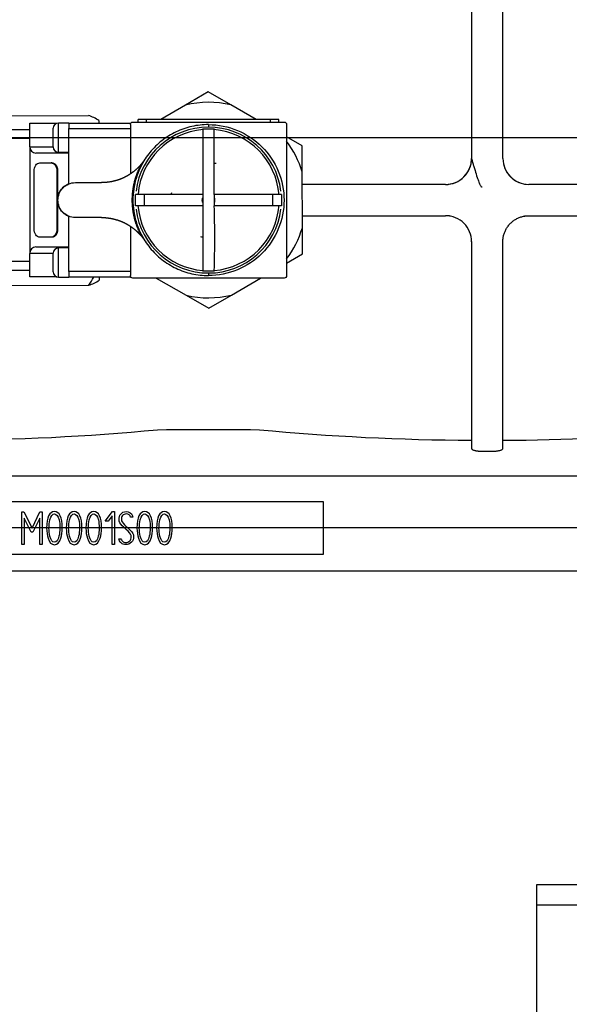
# Model space of a CAD drawing. Units: millimetres. Extents: x 0 to 408, y 0 to 289.
# Drawn here: x 147 to 153, y 99 to 108 of the extents above; entities that cross this region are included whole.
import ezdxf
from ezdxf.enums import TextEntityAlignment as Align
from ezdxf.lldxf.tags import DXFTag

# ---------------------------------------------------------------- set-up
doc = ezdxf.new("R2010")
doc.units = ezdxf.units.MM
for name, color, linetype in [('17A17028', 7, 'Continuous'), ('17A17037', 7, 'Continuous'), ('32A13-00101', 7, 'Continuous'), ('60574055.01', 7, 'Continuous'), ('6097A072', 7, 'Continuous'), ('DV1_Predeterminado', 7, 'Continuous'), ('ETIQUETA_17A', 7, 'Continuous'), ('MM130066', 7, 'Continuous'), ('Predeterminado', 7, 'Continuous')]:
    doc.layers.add(name, color=color, linetype=linetype)
doc.styles.add('SEACAD_Arial', font='arial.ttf')
tags = doc.linetypes.add('BORDER2', pattern=[22.225, 6.35, -3.175, 6.35, -3.175, 0, -3.175]).pattern_tags.tags
tags[14:15] = [DXFTag(74, 4), DXFTag(75, 0), DXFTag(340, '0'), DXFTag(46, 0.0), DXFTag(50, 0.0), DXFTag(44, 0.0), DXFTag(45, 0.0)]
tags[12:13] = [DXFTag(74, 4), DXFTag(75, 0), DXFTag(340, '0'), DXFTag(46, 0.0), DXFTag(50, 0.0), DXFTag(44, 0.0), DXFTag(45, 0.0)]
tags[10:11] = [DXFTag(74, 4), DXFTag(75, 0), DXFTag(340, '0'), DXFTag(46, 0.0), DXFTag(50, 0.0), DXFTag(44, 0.0), DXFTag(45, 0.0)]
tags[8:9] = [DXFTag(74, 4), DXFTag(75, 0), DXFTag(340, '0'), DXFTag(46, 0.0), DXFTag(50, 0.0), DXFTag(44, 0.0), DXFTag(45, 0.0)]
tags[6:7] = [DXFTag(74, 4), DXFTag(75, 0), DXFTag(340, '0'), DXFTag(46, 0.0), DXFTag(50, 0.0), DXFTag(44, 0.0), DXFTag(45, 0.0)]
tags[4:5] = [DXFTag(74, 4), DXFTag(75, 0), DXFTag(340, '0'), DXFTag(46, 0.0), DXFTag(50, 0.0), DXFTag(44, 0.0), DXFTag(45, 0.0)]
doc.dimstyles.new('SOLE', dxfattribs={"dimtxt": 2.6, "dimasz": 2.08, "dimexe": 1.3, "dimexo": 1.3, "dimgap": 0.65, "dimtad": 1, "dimdec": 0, "dimlfac": 20, "dimdsep": 46, "dimtxsty": 'SEACAD_Arial', "dimblk1": '_SE_FILLED', "dimblk2": '_SE_FILLED', "dimsah": 1, "dimcen": 1.3, "dimadec": 0, "dimazin": 0, "dimtfac": 0.7, "dimtdec": 3, "dimtmove": 0, "dimatfit": 3, "dimfxl": 1, "dimarcsym": 0})

# ---------------------------------------------------------------- blocks, each defined once
blk = doc.blocks.new('SE2')
at = {"layer": '17A17028', "color": 7, "linetype": 'Continuous'}
for p, q in [((144.8042, 107.08), (148.1042, 107.0882)), ((148.2043, 107.0387), (148.2044, 107.013)), ((148.208, 105.538), (148.2081, 105.5071)), ((144.8082, 105.4489), (148.1082, 105.4571))]:
    blk.add_line(p, q, dxfattribs=at)
for centre, radius, start, end in [((147.9993, 106.7501), 0.354, 54.61389, 72.76822), ((147.485, 105.8794), 0.7528, 325.87932, 332.87794), ((148.0017, 105.7947), 0.354, 287.51516, 305.6695)]:
    blk.add_arc(centre, radius, start, end, dxfattribs=at)
at = {"layer": '17A17037', "color": 7, "linetype": 'Continuous'}
for p, q in [((149.2536, 107.3147), (149.0366, 107.1887)), ((149.4713, 107.1897), (149.2536, 107.3147)), ((149.0366, 107.1887), (148.7986, 107.0505)), ((149.7139, 107.0505), (149.4713, 107.1897)), ((150.1549, 106.7973), (150.0062, 106.8827)), ((150.1555, 106.5463), (150.1549, 106.7973)), ((150.1569, 106.0091), (150.1555, 106.5463)), ((150.1575, 105.7581), (150.1569, 106.0091)), ((150.0062, 105.6702), (150.1575, 105.7581)), ((148.7549, 105.5255), (149.0411, 105.3612)), ((149.4758, 105.3623), (149.7569, 105.5255)), ((149.0411, 105.3612), (149.2588, 105.2362)), ((149.2588, 105.2362), (149.4758, 105.3623))]:
    blk.add_line(p, q, dxfattribs=at)
for start, end in [(76.76, 103.52339), (16.76, 37.01042), (322.98958, 343.52339), (256.76, 283.52339)]:
    blk.add_arc((149.2562, 106.2755), 0.9392, start, end, dxfattribs=at)
at = {"layer": '32A13-00101', "color": 7, "linetype": 'Continuous'}
for p, q in [((153.8562, 103.1255), (141.1062, 103.1255)), ((153.8562, 102.7105), (140.9939, 102.7105))]:
    blk.add_line(p, q, dxfattribs=at)
at = {"layer": '60574055.01', "color": 7, "linetype": 'Continuous'}
for p, q in [((152.4062, 99.5005), (152.4062, 99.7005)), ((152.4062, 99.7005), (162.4062, 99.7005)), ((152.4062, 94.2505), (152.4062, 99.5005)), ((162.4062, 99.5005), (152.4062, 99.5005))]:
    blk.add_line(p, q, dxfattribs=at)
at = {"layer": '6097A072', "color": 7, "linetype": 'Continuous'}
for p, q in [((147.5412, 107.013), (147.8006, 107.013)), ((147.5412, 106.788), (147.5412, 107.013)), ((147.8162, 106.7355), (147.8162, 107.0155)), ((147.9162, 107.0155), (147.8162, 107.0155)), ((147.9162, 107.013), (148.5062, 107.013)), ((147.9162, 107.013), (147.9162, 106.963)), ((148.5062, 107.0005), (148.5062, 106.5268)), ((148.5312, 107.0255), (149.9812, 107.0255)), ((148.5812, 107.0255), (148.5812, 107.0505)), ((148.6612, 107.0505), (148.5812, 107.0505)), ((148.6612, 107.0255), (148.6612, 107.0505)), ((149.8512, 107.0505), (148.6612, 107.0505)), ((149.2562, 107.0005), (149.2562, 106.9759)), ((149.8512, 107.0255), (149.8512, 107.0505)), ((149.9312, 107.0505), (149.8512, 107.0505)), ((149.9312, 107.0255), (149.9312, 107.0505)), ((150.0062, 107.0005), (150.0062, 105.5505)), ((147.5412, 106.9505), (145.9012, 106.9505)), ((147.7662, 106.7855), (147.7662, 106.9654)), ((147.9162, 106.963), (148.5062, 106.963)), ((147.9162, 106.7255), (147.9162, 106.963)), ((149.2012, 106.9587), (149.3112, 106.9587)), ((149.2012, 106.952), (149.2012, 106.9587)), ((149.2012, 106.952), (149.2012, 106.3305)), ((149.3112, 106.9587), (149.3112, 106.952)), ((147.5412, 106.8655), (145.9012, 106.8655)), ((147.5412, 106.788), (147.5412, 105.763)), ((147.5412, 106.788), (147.7662, 106.788)), ((147.9162, 106.7255), (147.5998, 106.7255)), ((147.8162, 106.7355), (147.9162, 106.7355)), ((147.9162, 106.433), (147.9162, 106.7255)), ((147.6373, 106.633), (147.7467, 106.633)), ((147.754, 106.633), (147.7467, 106.633)), ((147.5826, 105.998), (147.5826, 106.553)), ((147.8014, 106.553), (147.8014, 105.998)), ((147.8087, 106.553), (147.8014, 106.553)), ((147.8087, 106.553), (147.8087, 106.2755)), ((147.9787, 106.443), (148.229, 106.443)), ((148.6387, 106.3305), (148.5562, 106.3305)), ((148.5562, 106.2205), (148.5562, 106.3305)), ((149.2012, 106.3305), (148.6387, 106.3305)), ((148.6387, 106.3305), (148.6387, 106.2205)), ((149.2012, 106.3305), (149.2012, 106.2975)), ((149.3112, 106.3305), (149.3112, 106.2975)), ((149.8737, 106.3305), (149.3112, 106.3305)), ((149.9562, 106.3305), (149.8737, 106.3305)), ((149.8737, 106.2205), (149.8737, 106.3305)), ((149.9562, 106.3305), (149.9562, 106.2205)), ((150.0063, 106.3905), (150.0062, 106.3905)), ((147.8087, 106.2755), (147.8087, 105.998)), ((149.2012, 106.2975), (149.2012, 106.2535)), ((149.2012, 106.2535), (149.2012, 106.2205)), ((149.3112, 106.2975), (149.3112, 106.2535)), ((149.3112, 106.2535), (149.3112, 106.2205)), ((148.6387, 106.2205), (148.5562, 106.2205)), ((149.2012, 106.2205), (148.6387, 106.2205)), ((148.6812, 106.2196), (148.6812, 106.2205)), ((149.2012, 106.2205), (149.2012, 105.599)), ((149.8737, 106.2205), (149.3112, 106.2205)), ((149.8312, 106.2205), (149.8312, 106.2196)), ((149.9562, 106.2205), (149.8737, 106.2205)), ((150.0062, 106.1605), (150.0063, 106.1605)), ((147.9162, 105.8255), (147.9162, 106.1179)), ((148.229, 106.108), (147.9787, 106.108)), ((147.8014, 105.998), (147.8087, 105.998)), ((148.5062, 106.0241), (148.5062, 105.5505)), ((147.7467, 105.918), (147.6373, 105.918)), ((147.754, 105.918), (147.7467, 105.918)), ((147.5412, 105.538), (147.5412, 105.763)), ((147.7662, 105.763), (147.5412, 105.763)), ((147.5998, 105.8255), (147.9162, 105.8255)), ((147.7662, 105.5855), (147.7662, 105.7654)), ((147.8162, 105.5355), (147.8162, 105.8155)), ((147.9162, 105.8155), (147.8162, 105.8155)), ((147.9162, 105.588), (147.9162, 105.8255)), ((147.5412, 105.6855), (145.9012, 105.6855)), ((147.5412, 105.6005), (145.9012, 105.6005)), ((148.5062, 105.588), (147.9162, 105.588)), ((147.9162, 105.588), (147.9162, 105.538)), ((149.2012, 105.5923), (149.2012, 105.599)), ((149.3112, 105.5923), (149.2012, 105.5923)), ((149.2562, 105.575), (149.2562, 105.5505)), ((149.3112, 105.599), (149.3112, 105.5923)), ((147.8006, 105.538), (147.5412, 105.538)), ((147.8162, 105.5355), (147.9162, 105.5355)), ((147.9162, 105.538), (148.5062, 105.538)), ((149.9812, 105.5255), (148.5312, 105.5255))]:
    blk.add_line(p, q, dxfattribs=at)
for centre, radius, start, end in [((147.8162, 106.9655), 0.05, 90, 180), ((149.2562, 106.2755), 0.7004, 7.11995, 172.92255), ((149.2562, 106.2755), 0.6787, 94.64804, 175.23046), ((149.2562, 106.2755), 0.6787, 4.31027, 85.35196), ((91.6081, 106.6412), 57.704, 359.691452, 0.308548), ((147.6018, 106.7861), 0.0606, 178.21201, 268.09277), ((147.8162, 106.7855), 0.05, 180, 270), ((149.2562, 106.2755), 0.725, 140.79679, 146.98231), ((148.5672, 100.3967), 5.9338, 89.91181, 90.08819), ((149.2562, 106.2755), 0.6787, 184.30708, 265.35196), ((149.2562, 106.2755), 0.6787, 274.64804, 355.77799), ((149.2562, 106.2755), 0.7004, 187.15196, 352.88755), ((139.7753, 105.9097), 9.541, 358.13358, 1.86642), ((149.2562, 106.2755), 0.725, 213.01769, 219.20321), ((147.6018, 105.7649), 0.0606, 91.90723, 181.78799), ((147.8162, 105.7655), 0.05, 90, 180), ((147.8162, 105.5855), 0.05, 180, 270)]:
    blk.add_arc(centre, radius, start, end, dxfattribs=at)
for points, degree, knots in [([(148.5062, 107.0005), (148.5062, 107.007), (148.5089, 107.0135), (148.5182, 107.0228), (148.5247, 107.0255), (148.5312, 107.0255)], 3, [0, 0, 0, 0, 0.5, 0.5, 1, 1, 1, 1]), ([(149.2562, 107.0005), (149.2026, 107.0005), (149.1491, 106.9945), (149.0446, 106.971), (148.9936, 106.9534), (148.8969, 106.9074), (148.851, 106.8791), (148.7667, 106.813), (148.7283, 106.7752), (148.6944, 106.7337)], 3, [0, 0, 0, 0, 0.25, 0.25, 0.5, 0.5, 0.75, 0.75, 1, 1, 1, 1]), ([(149.2562, 107.0005), (149.3511, 107.0005), (149.446, 106.9816), (149.6213, 106.909), (149.7018, 106.8552), (149.836, 106.721), (149.8897, 106.6406), (149.9623, 106.4652), (149.9812, 106.3704), (149.9812, 106.1806), (149.9623, 106.0857), (149.8897, 105.9104), (149.836, 105.8299), (149.7018, 105.6957), (149.6213, 105.642), (149.446, 105.5693), (149.3511, 105.5505), (149.2562, 105.5505)], 3, [0, 0, 0, 0, 0.125, 0.125, 0.25, 0.25, 0.375, 0.375, 0.5, 0.5, 0.625, 0.625, 0.75, 0.75, 0.875, 0.875, 1, 1, 1, 1]), ([(149.9812, 107.0255), (149.9878, 107.0255), (149.9943, 107.0228), (150.0035, 107.0135), (150.0062, 107.007), (150.0062, 107.0005)], 3, [0, 0, 0, 0, 0.5, 0.5, 1, 1, 1, 1]), ([(147.5826, 106.553), (147.5826, 106.5634), (147.584, 106.5739), (147.5895, 106.5933), (147.5935, 106.6021), (147.6036, 106.6169), (147.6097, 106.6229), (147.6229, 106.6309), (147.6301, 106.633), (147.6373, 106.633)], 3, [0, 0, 0, 0, 0.25, 0.25, 0.5, 0.5, 0.75, 0.75, 1, 1, 1, 1]), ([(147.7467, 106.633), (147.7539, 106.633), (147.761, 106.6309), (147.7743, 106.6229), (147.7803, 106.6169), (147.7905, 106.6021), (147.7945, 106.5933), (147.8, 106.5739), (147.8014, 106.5634), (147.8014, 106.553)], 3, [0, 0, 0, 0, 0.25, 0.25, 0.5, 0.5, 0.75, 0.75, 1, 1, 1, 1]), ([(147.754, 106.633), (147.7649, 106.633), (147.7749, 106.6269), (147.785, 106.6208), (147.7927, 106.6095), (147.8004, 106.5983), (147.8045, 106.5836), (147.8087, 106.5689), (147.8087, 106.553)], 2, [0, 0, 0, 0.25, 0.25, 0.5, 0.5, 0.75, 0.75, 1, 1, 1]), ([(148.615, 106.6251), (148.5798, 106.5824), (148.5361, 106.5484), (148.4925, 106.5144), (148.4424, 106.4908), (148.3924, 106.4672), (148.3384, 106.4551), (148.2844, 106.443), (148.229, 106.443)], 2, [0, 0, 0, 0.25, 0.25, 0.5, 0.5, 0.75, 0.75, 1, 1, 1]), ([(148.615, 105.9258), (148.5706, 106.0061), (148.5477, 106.0949), (148.5248, 106.1838), (148.5248, 106.2755), (148.5248, 106.3672), (148.5477, 106.456), (148.5706, 106.5448), (148.615, 106.6251)], 2, [0, 0, 0, 0.25, 0.25, 0.5, 0.5, 0.75, 0.75, 1, 1, 1]), ([(148.6483, 105.8804), (148.6099, 105.9386), (148.5801, 106.0025), (148.5401, 106.136), (148.5298, 106.2058), (148.5298, 106.3452), (148.5401, 106.4149), (148.5801, 106.5485), (148.6099, 106.6123), (148.6483, 106.6705)], 3, [0, 0, 0, 0, 0.25, 0.25, 0.5, 0.5, 0.75, 0.75, 1, 1, 1, 1]), ([(148.6483, 106.6705), (148.6104, 106.6121), (148.5809, 106.5483), (148.5413, 106.4147), (148.5312, 106.3451), (148.5312, 106.2058), (148.5413, 106.1362), (148.5809, 106.0027), (148.6104, 105.9388), (148.6483, 105.8804)], 3, [0, 0, 0, 0, 0.25, 0.25, 0.5, 0.5, 0.75, 0.75, 1, 1, 1, 1]), ([(147.9162, 106.1179), (147.9005, 106.1241), (147.8857, 106.1326), (147.8593, 106.1537), (147.8477, 106.1662), (147.8286, 106.1941), (147.8212, 106.2094), (147.8113, 106.2417), (147.8087, 106.2586), (147.8087, 106.2924), (147.8113, 106.3092), (147.8212, 106.3415), (147.8286, 106.3569), (147.8477, 106.3848), (147.8593, 106.3973), (147.8857, 106.4183), (147.9005, 106.4269), (147.9162, 106.433)], 3, [0, 0, 0, 0, 0.125, 0.125, 0.25, 0.25, 0.375, 0.375, 0.5, 0.5, 0.625, 0.625, 0.75, 0.75, 0.875, 0.875, 1, 1, 1, 1]), ([(147.9787, 106.108), (147.9568, 106.108), (147.9349, 106.1123), (147.8944, 106.1291), (147.8758, 106.1415), (147.8448, 106.1725), (147.8323, 106.1911), (147.8156, 106.2316), (147.8112, 106.2536), (147.8112, 106.2974), (147.8156, 106.3193), (147.8323, 106.3598), (147.8448, 106.3784), (147.8758, 106.4094), (147.8944, 106.4218), (147.9349, 106.4386), (147.9568, 106.443), (147.9787, 106.443)], 3, [0, 0, 0, 0, 0.125, 0.125, 0.25, 0.25, 0.375, 0.375, 0.5, 0.5, 0.625, 0.625, 0.75, 0.75, 0.875, 0.875, 1, 1, 1, 1]), ([(149.2012, 106.2535), (149.197, 106.2641), (149.197, 106.2755), (149.197, 106.2869), (149.2012, 106.2975)], 2, [0, 0, 0, 0.5, 0.5, 1, 1, 1]), ([(149.3112, 106.2975), (149.3154, 106.2869), (149.3154, 106.2755), (149.3154, 106.2641), (149.3112, 106.2535)], 2, [0, 0, 0, 0.5, 0.5, 1, 1, 1]), ([(148.229, 106.108), (148.2844, 106.108), (148.3384, 106.0959), (148.3924, 106.0838), (148.4424, 106.0602), (148.4925, 106.0365), (148.5361, 106.0025), (148.5798, 105.9685), (148.615, 105.9258)], 2, [0, 0, 0, 0.25, 0.25, 0.5, 0.5, 0.75, 0.75, 1, 1, 1]), ([(147.6373, 105.918), (147.6301, 105.918), (147.6229, 105.9201), (147.6097, 105.9281), (147.6036, 105.934), (147.5935, 105.9488), (147.5895, 105.9577), (147.584, 105.977), (147.5826, 105.9875), (147.5826, 105.998)], 3, [0, 0, 0, 0, 0.25, 0.25, 0.5, 0.5, 0.75, 0.75, 1, 1, 1, 1]), ([(147.8014, 105.998), (147.8014, 105.9875), (147.8, 105.977), (147.7945, 105.9577), (147.7905, 105.9488), (147.7803, 105.934), (147.7743, 105.9281), (147.761, 105.9201), (147.7539, 105.918), (147.7467, 105.918)], 3, [0, 0, 0, 0, 0.25, 0.25, 0.5, 0.5, 0.75, 0.75, 1, 1, 1, 1]), ([(147.8087, 105.998), (147.8087, 105.9821), (147.8045, 105.9674), (147.8004, 105.9527), (147.7927, 105.9414), (147.785, 105.9302), (147.7749, 105.9241), (147.7649, 105.918), (147.754, 105.918)], 2, [0, 0, 0, 0.25, 0.25, 0.5, 0.5, 0.75, 0.75, 1, 1, 1]), ([(148.6944, 105.8172), (148.7283, 105.7757), (148.7667, 105.738), (148.851, 105.6719), (148.8969, 105.6435), (148.9936, 105.5976), (149.0446, 105.58), (149.1491, 105.5564), (149.2026, 105.5505), (149.2562, 105.5505)], 3, [0, 0, 0, 0, 0.25, 0.25, 0.5, 0.5, 0.75, 0.75, 1, 1, 1, 1]), ([(148.5312, 105.5255), (148.5247, 105.5255), (148.5182, 105.5282), (148.5089, 105.5374), (148.5062, 105.5439), (148.5062, 105.5505)], 3, [0, 0, 0, 0, 0.5, 0.5, 1, 1, 1, 1]), ([(150.0062, 105.5505), (150.0062, 105.5439), (150.0035, 105.5374), (149.9943, 105.5282), (149.9878, 105.5255), (149.9812, 105.5255)], 3, [0, 0, 0, 0, 0.5, 0.5, 1, 1, 1, 1])]:
    blk.add_open_spline(points, degree=degree, knots=knots, dxfattribs=at)
for points in [[(149.312, 106.6316), (149.318, 106.6307), (149.3239, 106.6297), (149.3298, 106.6285)], [(148.9, 106.3313), (148.901, 106.3372), (148.902, 106.3432), (148.9032, 106.349)], [(149.2004, 105.9193), (149.1944, 105.9202), (149.1885, 105.9213), (149.1826, 105.9225)]]:
    blk.add_open_spline(points, degree=3, dxfattribs=at)
at = {"layer": 'DV1_Predeterminado', "color": 7, "linetype": 'BORDER2'}
blk.add_line((98.4562, 106.8755), (170.6041, 106.8755), dxfattribs=at)
at = {"layer": 'ETIQUETA_17A', "color": 7, "linetype": 'Continuous'}
for p, q in [((150.3587, 103.3755), (145.3587, 103.3755)), ((150.3587, 102.8755), (150.3587, 103.3755)), ((147.4638, 102.9669), (147.4638, 103.2815)), ((147.4638, 103.2815), (147.4856, 103.2815)), ((147.4856, 103.2815), (147.5627, 103.1222)), ((147.554, 103.0855), (147.4871, 103.2207)), ((147.4871, 103.2207), (147.4871, 102.9669)), ((147.5627, 103.1222), (147.6383, 103.281)), ((147.6371, 103.2209), (147.5693, 103.0855)), ((147.6371, 102.9669), (147.6371, 103.2209)), ((147.6383, 103.281), (147.6595, 103.2815)), ((147.6595, 103.2815), (147.6595, 102.9669)), ((148.2648, 103.1905), (148.3343, 103.2824)), ((148.3326, 103.2416), (148.2928, 103.1905)), ((148.3326, 102.9669), (148.3326, 103.2416)), ((148.3343, 103.2824), (148.3548, 103.2824)), ((148.3548, 103.2824), (148.3548, 102.9669)), ((148.5315, 103.2287), (148.5091, 103.2287)), ((148.5278, 103.2428), (148.5315, 103.2287)), ((148.2928, 103.1905), (148.2648, 103.1905)), ((147.5693, 103.0855), (147.554, 103.0855)), ((148.4009, 103.0029), (148.3951, 103.0204)), ((148.3951, 103.0204), (148.4165, 103.0204)), ((147.4871, 102.9669), (147.4638, 102.9669)), ((147.6595, 102.9669), (147.6371, 102.9669)), ((148.3548, 102.9669), (148.3326, 102.9669)), ((145.3587, 102.8755), (150.3587, 102.8755))]:
    blk.add_line(p, q, dxfattribs=at)
for points, knots in [([(147.8522, 103.1249), (147.8522, 103.0882), (147.8481, 103.0559), (147.8394, 103.0281), (147.8261, 102.9862), (147.8056, 102.9649), (147.7497, 102.9649), (147.7295, 102.9861), (147.7163, 103.0286), (147.7076, 103.0571), (147.7032, 103.0889), (147.7032, 103.2297), (147.728, 103.2824), (147.8275, 103.2824), (147.8522, 103.2297), (147.8522, 103.1249)], [0, 0, 0, 0, 0.126942, 0.126942, 0.126942, 0.252263, 0.252263, 0.373299, 0.373299, 0.373299, 0.465324, 0.465324, 0.733316, 0.733316, 1, 1, 1, 1]), ([(147.8301, 103.1249), (147.8301, 103.1548), (147.8275, 103.1811), (147.8221, 103.2039), (147.8134, 103.2413), (147.799, 103.2601), (147.7579, 103.2601), (147.7433, 103.2414), (147.7341, 103.2039), (147.7283, 103.1806), (147.7253, 103.1543), (147.7253, 103.0969), (147.7285, 103.0707), (147.7343, 103.0457), (147.7431, 103.008), (147.7577, 102.989), (147.7975, 102.989), (147.8121, 103.0077), (147.8214, 103.0454), (147.8271, 103.0688), (147.8301, 103.0955), (147.8301, 103.1249)], [0, 0, 0, 0, 0.126933, 0.126933, 0.126933, 0.250425, 0.250425, 0.372464, 0.372464, 0.372464, 0.502989, 0.502989, 0.627042, 0.627042, 0.627042, 0.749594, 0.749594, 0.872145, 0.872145, 0.872145, 1, 1, 1, 1]), ([(148.0409, 103.1249), (148.0409, 103.0882), (148.0368, 103.0559), (148.028, 103.0281), (148.0148, 102.9862), (147.9945, 102.9649), (147.9383, 102.9649), (147.9181, 102.9861), (147.905, 103.0286), (147.8962, 103.0571), (147.8919, 103.0889), (147.8919, 103.2297), (147.9167, 103.2824), (148.0163, 103.2824), (148.0409, 103.2297), (148.0409, 103.1249)], [0, 0, 0, 0, 0.126922, 0.126922, 0.126922, 0.252778, 0.252778, 0.3733, 0.3733, 0.3733, 0.465134, 0.465134, 0.732567, 0.732567, 1, 1, 1, 1]), ([(148.0188, 103.1249), (148.0188, 103.1548), (148.0161, 103.1811), (148.0108, 103.2039), (148.002, 103.2413), (147.9877, 103.2601), (147.9468, 103.2601), (147.932, 103.2414), (147.9227, 103.2039), (147.917, 103.1806), (147.914, 103.1543), (147.914, 103.0969), (147.9172, 103.0707), (147.923, 103.0457), (147.9318, 103.008), (147.9463, 102.989), (147.9862, 102.989), (148.0008, 103.0077), (148.01, 103.0454), (148.0158, 103.0688), (148.0188, 103.0955), (148.0188, 103.1249)], [0, 0, 0, 0, 0.126944, 0.126944, 0.126944, 0.251138, 0.251138, 0.37241, 0.37241, 0.37241, 0.502947, 0.502947, 0.62701, 0.62701, 0.62701, 0.749572, 0.749572, 0.872134, 0.872134, 0.872134, 1, 1, 1, 1]), ([(148.2296, 103.1249), (148.2296, 103.0882), (148.2254, 103.0559), (148.2167, 103.0281), (148.2034, 102.9862), (148.1831, 102.9649), (148.127, 102.9649), (148.1068, 102.9861), (148.0937, 103.0286), (148.0849, 103.0571), (148.0805, 103.0889), (148.0805, 103.2297), (148.1053, 103.2824), (148.205, 103.2824), (148.2296, 103.2297), (148.2296, 103.1249)], [0, 0, 0, 0, 0.126922, 0.126922, 0.126922, 0.252778, 0.252778, 0.3733, 0.3733, 0.3733, 0.465134, 0.465134, 0.732567, 0.732567, 1, 1, 1, 1]), ([(148.2074, 103.1249), (148.2074, 103.1548), (148.2048, 103.1811), (148.1994, 103.2039), (148.1907, 103.2413), (148.1763, 103.2601), (148.1355, 103.2601), (148.1206, 103.2414), (148.1114, 103.2039), (148.1056, 103.1806), (148.1026, 103.1543), (148.1026, 103.0969), (148.1058, 103.0707), (148.1116, 103.0457), (148.1204, 103.0079), (148.135, 102.989), (148.1749, 102.989), (148.1894, 103.0077), (148.1987, 103.0454), (148.2044, 103.0688), (148.2074, 103.0955), (148.2074, 103.1249)], [0, 0, 0, 0, 0.126943, 0.126943, 0.126943, 0.251136, 0.251136, 0.372406, 0.372406, 0.372406, 0.502941, 0.502941, 0.627004, 0.627004, 0.627004, 0.74957, 0.74957, 0.872136, 0.872136, 0.872136, 1, 1, 1, 1]), ([(148.4165, 103.0204), (148.4228, 103.0087), (148.4277, 103.0009), (148.4306, 102.9975), (148.4378, 102.9892), (148.4483, 102.9856), (148.477, 102.9856), (148.4899, 102.991), (148.5001, 103.0014), (148.5102, 103.0117), (148.5152, 103.0252), (148.5152, 103.0576), (148.5052, 103.0751), (148.4851, 103.0938), (148.4661, 103.1114), (148.4473, 103.1293), (148.4284, 103.147), (148.4081, 103.1661), (148.3978, 103.1847), (148.3978, 103.2263), (148.4031, 103.2445), (148.4141, 103.2589), (148.426, 103.2744), (148.443, 103.2824), (148.4967, 103.2824), (148.5176, 103.2691), (148.5278, 103.2428)], [0, 0, 0, 0, 0.048828, 0.048828, 0.048828, 0.110574, 0.110574, 0.188945, 0.188945, 0.188945, 0.284465, 0.284465, 0.381432, 0.381432, 0.381432, 0.522611, 0.522611, 0.522611, 0.624716, 0.624716, 0.749364, 0.749364, 0.749364, 0.851433, 0.851433, 1, 1, 1, 1]), ([(148.5091, 103.2287), (148.5057, 103.2496), (148.4911, 103.2601), (148.451, 103.2601), (148.4394, 103.2547), (148.4311, 103.244), (148.4235, 103.2343), (148.4201, 103.2212), (148.4201, 103.192), (148.4301, 103.1757), (148.4503, 103.1565), (148.4693, 103.1384), (148.4882, 103.1204), (148.5072, 103.1023), (148.5272, 103.0832), (148.5376, 103.0641), (148.5376, 103.0449)], [0, 0, 0, 0, 0.181308, 0.181308, 0.287653, 0.287653, 0.287653, 0.442247, 0.442247, 0.577518, 0.577518, 0.577518, 0.805956, 0.805956, 0.805956, 1, 1, 1, 1]), ([(148.7194, 103.1249), (148.7194, 103.0882), (148.715, 103.0559), (148.7063, 103.0281), (148.693, 102.9862), (148.6727, 102.9649), (148.6168, 102.9649), (148.5964, 102.9861), (148.5833, 103.0286), (148.5745, 103.0571), (148.5701, 103.0889), (148.5701, 103.2297), (148.5952, 103.2824), (148.6946, 103.2824), (148.7194, 103.2297), (148.7194, 103.1249)], [0, 0, 0, 0, 0.126961, 0.126961, 0.126961, 0.252257, 0.252257, 0.37327, 0.37327, 0.37327, 0.465299, 0.465299, 0.733303, 0.733303, 1, 1, 1, 1]), ([(148.697, 103.1249), (148.697, 103.1548), (148.6944, 103.1811), (148.689, 103.2039), (148.6803, 103.2413), (148.6659, 103.2601), (148.6251, 103.2601), (148.6103, 103.2414), (148.601, 103.2039), (148.5953, 103.1806), (148.5925, 103.1543), (148.5925, 103.0969), (148.5954, 103.0707), (148.6013, 103.0457), (148.6101, 103.0079), (148.6246, 102.989), (148.6645, 102.989), (148.6791, 103.0077), (148.6883, 103.0454), (148.694, 103.0688), (148.697, 103.0955), (148.697, 103.1249)], [0, 0, 0, 0, 0.126954, 0.126954, 0.126954, 0.251158, 0.251158, 0.372439, 0.372439, 0.372439, 0.502941, 0.502941, 0.626971, 0.626971, 0.626971, 0.749548, 0.749548, 0.872124, 0.872124, 0.872124, 1, 1, 1, 1]), ([(148.9081, 103.1249), (148.9081, 103.0882), (148.9037, 103.0559), (148.8949, 103.0281), (148.8817, 102.9862), (148.8614, 102.9649), (148.8055, 102.9649), (148.7851, 102.9861), (148.7719, 103.0286), (148.7632, 103.0571), (148.7588, 103.0889), (148.7588, 103.2297), (148.7838, 103.2824), (148.8833, 103.2824), (148.9081, 103.2297), (148.9081, 103.1249)], [0, 0, 0, 0, 0.126961, 0.126961, 0.126961, 0.252257, 0.252257, 0.37327, 0.37327, 0.37327, 0.465299, 0.465299, 0.733303, 0.733303, 1, 1, 1, 1]), ([(148.8857, 103.1249), (148.8857, 103.1548), (148.883, 103.1811), (148.8777, 103.2039), (148.8689, 103.2413), (148.8546, 103.2601), (148.8137, 103.2601), (148.7989, 103.2414), (148.7897, 103.2039), (148.7839, 103.1806), (148.7812, 103.1543), (148.7812, 103.0969), (148.7841, 103.0707), (148.7899, 103.0457), (148.7987, 103.0079), (148.8133, 102.989), (148.8531, 102.989), (148.8677, 103.0077), (148.877, 103.0454), (148.8827, 103.0688), (148.8857, 103.0955), (148.8857, 103.1249)], [0, 0, 0, 0, 0.126954, 0.126954, 0.126954, 0.251158, 0.251158, 0.372439, 0.372439, 0.372439, 0.502941, 0.502941, 0.626971, 0.626971, 0.626971, 0.749548, 0.749548, 0.872124, 0.872124, 0.872124, 1, 1, 1, 1]), ([(148.5376, 103.0449), (148.5376, 103.0213), (148.5308, 103.0021), (148.5171, 102.9878), (148.5034, 102.9733), (148.4851, 102.9659), (148.4445, 102.9659), (148.4308, 102.97), (148.4206, 102.9783), (148.417, 102.9812), (148.4104, 102.9895), (148.4009, 103.0029)], [0, 0, 0, 0, 0.31282, 0.31282, 0.31282, 0.619871, 0.619871, 0.841455, 0.841455, 0.841455, 1, 1, 1, 1])]:
    blk.add_open_spline(points, degree=3, knots=knots, dxfattribs=at)
at = {"layer": 'MM130066', "color": 7, "linetype": 'Continuous'}
for p, q in [((150.1564, 106.1255), (151.5323, 106.1255)), ((152.3301, 106.1255), (153.857, 106.1255)), ((151.7812, 105.8755), (151.7812, 103.8892)), ((152.0812, 103.8892), (152.0812, 105.8755)), ((148.7674, 104.069), (148.8528, 104.073)), ((148.8528, 104.073), (149.6596, 104.073)), ((149.6596, 104.073), (149.745, 104.069)), ((151.8812, 103.863), (151.9812, 103.863)), ((144.6546, 103.6255), (153.8562, 103.6255))]:
    blk.add_line(p, q, dxfattribs=at)
for centre, radius, start, end in [((151.5312, 106.6754), 0.25, 269.99473, 0.00609), ((151.5313, 106.6754), 0.25, 270.07609, 359.98869), ((152.3312, 106.6754), 0.2499, 180.00561, 269.92567), ((152.3312, 106.6755), 0.25, 191.62963, 270.00396), ((151.5301, 106.4084), 0.0171, 85.06314, 86.32551), ((152.3327, 106.408), 0.0176, 94.71813, 95.94629), ((151.7893, 105.8755), 0.00804, 163.92682, 179.87531), ((146.6097, 127.0643), 23.0963, 270.3014, 275.36044), ((151.9027, 127.0642), 23.0962, 264.63956, 269.6986), ((151.9566, 127.1611), 23.1931, 270.30776, 274.70324)]:
    blk.add_arc(centre, radius, start, end, dxfattribs=at)
for points in [[(151.7812, 108.0916), (151.7812, 107.6271), (151.7812, 107.1514), (151.7812, 106.6754)], [(152.0812, 106.6754), (152.0812, 107.1516), (152.0812, 107.6274), (152.0812, 108.092)]]:
    blk.add_open_spline(points, degree=3, dxfattribs=at)
for points, knots in [([(151.7812, 106.6754), (151.7813, 106.6745), (151.7816, 106.6727), (151.7839, 106.6637), (151.7878, 106.6492), (151.794, 106.6269), (151.8028, 106.5966), (151.8165, 106.5512), (151.8325, 106.5003), (151.8473, 106.4573), (151.8571, 106.4328), (151.8628, 106.4204), (151.8679, 106.4112), (151.8726, 106.4052), (151.877, 106.4016), (151.8799, 106.4014), (151.8812, 106.4013)], [0, 0, 0, 0, 0.035007, 0.076021, 0.138079, 0.216533, 0.321512, 0.452704, 0.673522, 0.82252, 0.876297, 0.917497, 0.94973, 0.973213, 0.988202, 1, 1, 1, 1]), ([(151.5312, 106.4255), (151.2159, 106.4255), (150.902, 106.4255), (150.4458, 106.4255), (150.3, 106.4255), (150.1556, 106.4255)], [0, 0, 0, 0, 0.5, 0.5, 0.7370595, 0.7370595, 0.7370595, 0.7370595]), ([(153.8569, 106.4255), (153.6735, 106.4255), (153.4877, 106.4255), (152.9809, 106.4255), (152.6568, 106.4255), (152.3312, 106.4255)], [0.206404, 0.206404, 0.206404, 0.206404, 0.5, 0.5, 1, 1, 1, 1]), ([(151.7812, 105.8755), (151.7812, 105.9082), (151.7747, 105.9409), (151.7497, 106.0014), (151.7311, 106.0291), (151.6848, 106.0754), (151.6571, 106.0939), (151.5966, 106.119), (151.5639, 106.1255), (151.5312, 106.1255)], [0, 0, 0, 0, 0.25, 0.25, 0.5, 0.5, 0.75, 0.75, 1, 1, 1, 1]), ([(151.7812, 103.8892), (151.7814, 103.8878), (151.7819, 103.8853), (151.7849, 103.8819), (151.7898, 103.8783), (151.7978, 103.8744), (151.8079, 103.8713), (151.8161, 103.8693), (151.8219, 103.8681), (151.8279, 103.867), (151.8342, 103.866), (151.8407, 103.8652), (151.8473, 103.8645), (151.854, 103.8639), (151.8608, 103.8635), (151.8676, 103.8632), (151.8744, 103.863), (151.8789, 103.863), (151.8812, 103.863)], [0, 0, 0, 0, 0.100224, 0.18453, 0.252903, 0.384149, 0.503889, 0.551191, 0.598041, 0.644441, 0.690396, 0.73591, 0.780989, 0.825635, 0.869854, 0.913652, 0.957032, 1, 1, 1, 1]), ([(151.9812, 103.863), (151.9854, 103.863), (151.9938, 103.8631), (152.0063, 103.8637), (152.0186, 103.8648), (152.0305, 103.8663), (152.0417, 103.8682), (152.0532, 103.8709), (152.0646, 103.8744), (152.0716, 103.8778), (152.0752, 103.8802), (152.0767, 103.8814), (152.0781, 103.8827), (152.0794, 103.8841), (152.0804, 103.8857), (152.0811, 103.8874), (152.0812, 103.8886), (152.0812, 103.8892)], [0, 0, 0, 0, 0.079067, 0.15953, 0.24142, 0.324766, 0.409595, 0.495933, 0.615695, 0.746938, 0.774306, 0.804603, 0.837827, 0.873979, 0.913059, 0.955066, 1, 1, 1, 1])]:
    blk.add_open_spline(points, degree=3, knots=knots, dxfattribs=at)
for points, weights in [([(151.5744, 106.1219), (151.5603, 106.1243), (151.5463, 106.1255), (151.5323, 106.1255)], [1.09809162401, 1.11810482264, 1.14118042434, 1.1673184291]), ([(152.0812, 105.8755), (152.0812, 106.0219), (152.1848, 106.1255), (152.3312, 106.1255)], [1.17157288686, 0.942809037714, 0.942809037714, 1.17157288686]), ([(152.2881, 106.1219), (152.3021, 106.1243), (152.3162, 106.1255), (152.3301, 106.1255)], [1.09961286759, 1.11981489295, 1.14308972788, 1.16943737236])]:
    blk.add_rational_spline(points, weights, degree=3, dxfattribs=at)
blk = doc.blocks.new('DMBLK1')
at = {"layer": 'Predeterminado', "linetype": 'Continuous'}
for points in [[(100.5362, 79.2834), (100.5362, 79.9767), (98.4562, 79.6301)], [(168.2012, 79.2834), (170.2812, 79.6301), (168.2012, 79.9767)]]:
    blk.add_hatch(color=7, dxfattribs=at).paths.add_polyline_path(points)
at = {"layer": 'Predeterminado', "color": 7, "linetype": 'Continuous'}
for p, q in [((170.2812, 111.2046), (170.2812, 78.3301)), ((98.4562, 95.6755), (98.4562, 78.3301)), ((98.4562, 79.6301), (170.2812, 79.6301))]:
    blk.add_line(p, q, dxfattribs=at)
at = {"layer": 'Predeterminado', "color": 7, "linetype": 'Continuous', "style": 'SEACAD_Arial'}
blk.add_text('1436', height=2.6, dxfattribs=at).set_placement((130.2991, 82.8801), align=Align.TOP_LEFT)
blk = doc.blocks.new('_SE_FILLED')
at = {"color": 0}
blk.add_line((0, 0), (-1, 0), dxfattribs=at)
blk.add_solid([(0, 0), (-1, -0.1665), (-1, 0.1665), (0, 0)], dxfattribs=at)

msp = doc.modelspace()

# ---------------------------------------------------------------- block references
at = {"layer": 'Predeterminado'}
msp.add_blockref('SE2', (0, 0), dxfattribs=at)

# ---------------------------------------------------------------- dimensions: what is measured, and where the dimension line sits
at = {"layer": 'Predeterminado', "color": 7, "linetype": 'Continuous'}
dim = msp.add_linear_dim(base=(170.2812071, 79.6300701), p1=(98.4562072, 116.7754761), p2=(170.2812071, 112.5046027), text='\\A1;<>', dimstyle='SOLE', dxfattribs=at)
dim.commit()
dim.dimension.update_dxf_attribs({"geometry": 'DMBLK1', "text_midpoint": (134.368706, 79.6300701), "dimtype": 160})

doc.saveas('drawing.dxf')
